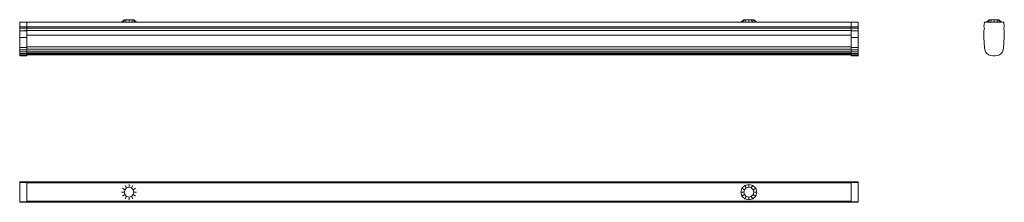
# Model space of a CAD drawing. Units: millimetres. Extents: x 104 to 1852, y 1343 to 1668.
import ezdxf

# ---------------------------------------------------------------- set-up
doc = ezdxf.new("R2010")
doc.units = ezdxf.units.MM
doc.header["$LTSCALE"] = 10

msp = doc.modelspace()

# ---------------------------------------------------------------- linework, layer by layer
at = {"color": 7, "linetype": 'Continuous', "lineweight": 15}
for p, q in [((104.4, 1663.7), (104.4, 1655.1)), ((104.4, 1663.7), (116.9, 1663.7)), ((104.4, 1655.1), (104.4, 1663.7)), ((116.9, 1663.7), (116.9, 1655.1)), ((1579.9, 1663.4), (116.9, 1663.4)), ((290.1, 1667.8), (285.2, 1663.4)), ((291.2, 1667.8), (287, 1663.4)), ((291.2, 1667.8), (290.1, 1667.8)), ((291.2, 1667.8), (290.1, 1667.8)), ((294.2, 1667.8), (291.2, 1667.8)), ((294.2, 1667.8), (291.2, 1667.8)), ((294.2, 1667.8), (291.8, 1663.4)), ((298.4, 1667.8), (294.2, 1667.8)), ((298.4, 1667.8), (294.2, 1667.8)), ((298.4, 1667.8), (298.4, 1663.4)), ((302.6, 1667.8), (298.4, 1667.8)), ((302.6, 1667.8), (298.4, 1667.8)), ((302.6, 1667.8), (305, 1663.4)), ((305.6, 1667.8), (302.6, 1667.8)), ((305.6, 1667.8), (302.6, 1667.8)), ((305.6, 1667.8), (309.8, 1663.4)), ((306.7, 1667.8), (305.6, 1667.8)), ((306.7, 1667.8), (305.6, 1667.8)), ((306.7, 1667.8), (311.5, 1663.4)), ((1384.3, 1663.4), (1389.5, 1667.8)), ((1384.3, 1663.4), (1386.2, 1663.4)), ((1386.2, 1663.4), (1390.7, 1667.8)), ((1386.2, 1663.4), (1391.3, 1663.4)), ((1390.7, 1667.8), (1389.5, 1667.8)), ((1393.9, 1667.8), (1390.7, 1667.8)), ((1391.3, 1663.4), (1393.9, 1667.8)), ((1391.3, 1663.4), (1398.4, 1663.4)), ((1393.9, 1667.8), (1398.4, 1667.8)), ((1398.4, 1663.4), (1398.4, 1667.8)), ((1398.4, 1667.8), (1402.8, 1667.8)), ((1398.4, 1663.4), (1405.4, 1663.4)), ((1405.4, 1663.4), (1402.8, 1667.8)), ((1402.8, 1667.8), (1406.1, 1667.8)), ((1405.4, 1663.4), (1410.6, 1663.4)), ((1406.1, 1667.8), (1410.6, 1663.4)), ((1407.3, 1667.8), (1406.1, 1667.8)), ((1412.5, 1663.4), (1407.3, 1667.8)), ((1410.6, 1663.4), (1412.5, 1663.4)), ((1579.9, 1663.7), (1579.9, 1655.1)), ((1579.9, 1663.7), (1592.4, 1663.7)), ((1579.9, 1663.7), (1579.9, 1663.7)), ((1579.9, 1655.1), (1579.9, 1663.7)), ((1592.4, 1663.7), (1592.4, 1655.1)), ((1592.4, 1663.7), (1592.4, 1655.1)), ((1815.3, 1655.1), (1816.5, 1663.7)), ((1816.5, 1663.7), (1850.7, 1663.7)), ((1825.1, 1667.8), (1820.4, 1663.7)), ((1820.4, 1663.7), (1825.1, 1667.8)), ((1826.3, 1667.8), (1822.2, 1663.7)), ((1826.3, 1667.8), (1825.1, 1667.8)), ((1825.1, 1667.8), (1826.3, 1667.8)), ((1829.4, 1667.8), (1826.3, 1667.8)), ((1826.3, 1667.8), (1826.3, 1667.8)), ((1829.4, 1667.8), (1826.3, 1667.8)), ((1829.4, 1667.8), (1827.1, 1663.7)), ((1833.7, 1667.8), (1829.4, 1667.8)), ((1829.4, 1667.8), (1829.4, 1667.8)), ((1833.7, 1667.8), (1829.4, 1667.8)), ((1833.7, 1667.8), (1833.7, 1663.7)), ((1838.1, 1667.8), (1833.7, 1667.8)), ((1838.1, 1667.8), (1833.7, 1667.8)), ((1833.7, 1667.8), (1833.7, 1667.8)), ((1838.1, 1667.8), (1833.7, 1667.8)), ((1838.1, 1667.8), (1840.4, 1663.7)), ((1841.2, 1667.8), (1838.1, 1667.8)), ((1841.2, 1667.8), (1838.1, 1667.8)), ((1838.1, 1667.8), (1838.1, 1667.8)), ((1841.2, 1667.8), (1838.1, 1667.8)), ((1841.2, 1667.8), (1845.3, 1663.7)), ((1842.4, 1667.8), (1841.2, 1667.8)), ((1842.4, 1667.8), (1841.2, 1667.8)), ((1841.2, 1667.8), (1841.2, 1667.8)), ((1841.2, 1667.8), (1842.4, 1667.8)), ((1842.4, 1667.8), (1847.1, 1663.7)), ((1847.1, 1663.7), (1842.4, 1667.8)), ((1850.7, 1663.7), (1851.8, 1655.1)), ((104.4, 1655.1), (116.9, 1655.1)), ((104.4, 1655.1), (104.4, 1652.5)), ((104.4, 1652.5), (116.9, 1652.5)), ((104.4, 1652.5), (104.4, 1648.3)), ((104.4, 1648.3), (104.4, 1652.5)), ((104.4, 1648.3), (116.9, 1648.3)), ((104.4, 1648.3), (104.4, 1636.1)), ((104.4, 1636.1), (104.4, 1648.3)), ((1581.5, 1648.4), (112.9, 1648.4)), ((112.9, 1648.4), (112.9, 1648.4)), ((112.9, 1648.3), (112.9, 1648.4)), ((116.9, 1655.1), (116.9, 1652.5)), ((1579.9, 1655), (116.9, 1655)), ((1579.9, 1652.6), (116.9, 1652.6)), ((116.9, 1652.5), (116.9, 1648.4)), ((116.9, 1648.3), (116.9, 1648.3)), ((116.9, 1648.3), (116.9, 1636.1)), ((1579.9, 1655.1), (1592.4, 1655.1)), ((1579.9, 1655.1), (1579.9, 1652.5)), ((1579.9, 1652.5), (1592.4, 1652.5)), ((1579.9, 1652.5), (1579.9, 1648.4)), ((1579.9, 1648.3), (1592.4, 1648.3)), ((1579.9, 1648.3), (1579.9, 1648.3)), ((1579.9, 1648.3), (1579.9, 1636.1)), ((1581.5, 1648.4), (1581.5, 1648.4)), ((1581.5, 1648.3), (1581.5, 1648.4)), ((1592.4, 1655.1), (1592.4, 1658)), ((1592.4, 1655.1), (1592.4, 1652.5)), ((1592.4, 1655.1), (1592.4, 1655.1)), ((1592.4, 1652.5), (1592.4, 1655.1)), ((1592.4, 1652.5), (1592.4, 1648.3)), ((1592.4, 1648.3), (1592.4, 1636.1)), ((1816.5, 1652.5), (1815.3, 1655.1)), ((1815.3, 1648.3), (1816.5, 1652.5)), ((1815.4, 1636.1), (1815.3, 1648.3)), ((1851.8, 1655.1), (1850.7, 1652.5)), ((1850.7, 1652.5), (1851.8, 1648.3)), ((1851.8, 1648.4), (1851.8, 1648.4)), ((1851.8, 1648.4), (1851.8, 1648.4)), ((1851.8, 1648.4), (1851.8, 1648.4)), ((1851.8, 1648.3), (1851.8, 1648.4)), ((1851.8, 1648.3), (1851.8, 1648.4)), ((1851.8, 1648.3), (1851.8, 1636.1)), ((104.4, 1636.1), (116.9, 1636.1)), ((104.4, 1636.1), (104.4, 1618.6)), ((1579.9, 1640.2), (116.9, 1640.2)), ((116.9, 1636.1), (116.9, 1618.6)), ((1579.9, 1636.1), (1592.4, 1636.1)), ((1579.9, 1636.1), (1579.9, 1618.6)), ((1592.4, 1636.1), (1592.4, 1618.6)), ((1816.9, 1618.6), (1815.4, 1636.1)), ((1851.8, 1636.1), (1850.3, 1618.6)), ((1851.8, 1636.1), (1851.8, 1636.1)), ((104.4, 1618.6), (116.9, 1618.6)), ((104.4, 1618.6), (104.4, 1614.1)), ((104.4, 1614.1), (116.9, 1614.1)), ((104.4, 1614.1), (104.4, 1610.4)), ((104.4, 1610.4), (116.9, 1610.4)), ((104.4, 1610.4), (104.4, 1607.5)), ((1579.9, 1619.5), (116.9, 1619.5)), ((116.9, 1618.6), (116.9, 1614.1)), ((1579.9, 1615.2), (116.9, 1615.2)), ((116.9, 1614.1), (116.9, 1610.4)), ((1579.9, 1611.7), (116.9, 1611.7)), ((116.9, 1610.4), (116.9, 1607.5)), ((1579.9, 1609), (116.9, 1609)), ((1579.9, 1618.6), (1592.4, 1618.6)), ((1579.9, 1618.6), (1579.9, 1614.1)), ((1579.9, 1614.1), (1592.4, 1614.1)), ((1579.9, 1614.1), (1579.9, 1610.4)), ((1579.9, 1610.4), (1592.4, 1610.4)), ((1579.9, 1610.4), (1579.9, 1607.5)), ((1592.4, 1618.6), (1592.4, 1614.1)), ((1592.4, 1614.1), (1592.4, 1610.4)), ((1592.4, 1610.4), (1592.4, 1607.5)), ((1817.4, 1614.1), (1816.9, 1618.6)), ((1818.7, 1610.4), (1817.4, 1614.1)), ((1820.8, 1607.5), (1818.7, 1610.4)), ((1848.4, 1610.4), (1846.3, 1607.5)), ((1849.7, 1614.1), (1848.4, 1610.4)), ((1850.3, 1618.6), (1849.7, 1614.1)), ((104.4, 1607.5), (116.9, 1607.5)), ((104.4, 1607.5), (104.4, 1605.5)), ((104.4, 1605.5), (116.9, 1605.5)), ((104.4, 1605.5), (104.4, 1604.2)), ((104.4, 1604.2), (116.9, 1604.2)), ((104.4, 1604.2), (104.4, 1603.8)), ((104.4, 1603.8), (116.9, 1603.8)), ((116.9, 1607.5), (116.9, 1605.5)), ((1579.9, 1607), (116.9, 1607)), ((1579.9, 1605.9), (116.9, 1605.9)), ((116.9, 1605.5), (116.9, 1604.2)), ((1579.9, 1605.5), (116.9, 1605.5)), ((116.9, 1604.2), (116.9, 1603.8)), ((1579.9, 1607.5), (1592.4, 1607.5)), ((1579.9, 1607.5), (1579.9, 1605.5)), ((1579.9, 1605.5), (1592.4, 1605.5)), ((1579.9, 1605.5), (1579.9, 1604.2)), ((1579.9, 1604.2), (1592.4, 1604.2)), ((1579.9, 1604.2), (1579.9, 1603.8)), ((1579.9, 1603.8), (1592.4, 1603.8)), ((1592.4, 1607.5), (1592.4, 1605.5)), ((1592.4, 1605.5), (1592.4, 1604.2)), ((1592.4, 1604.2), (1592.4, 1603.8)), ((1823.7, 1605.5), (1820.8, 1607.5)), ((1827.3, 1604.2), (1823.7, 1605.5)), ((1831.8, 1603.8), (1827.3, 1604.2)), ((1835.4, 1603.8), (1831.8, 1603.8)), ((1839.8, 1604.2), (1835.4, 1603.8)), ((1843.5, 1605.5), (1839.8, 1604.2)), ((1846.3, 1607.5), (1843.5, 1605.5)), ((104.4, 1379.8), (116.9, 1379.8)), ((104.4, 1379.8), (104.4, 1378.7)), ((104.4, 1379.8), (104.4, 1379.8)), ((104.4, 1379.8), (104.4, 1378.7)), ((104.4, 1378.7), (116.9, 1378.7)), ((104.4, 1378.7), (104.4, 1344.4)), ((104.4, 1344.4), (104.4, 1378.7)), ((116.9, 1379.8), (116.9, 1378.7)), ((1579.9, 1379.6), (116.9, 1379.6)), ((1579.9, 1379.4), (116.9, 1379.4)), ((116.9, 1378.7), (116.9, 1344.4)), ((1579.9, 1377.8), (116.9, 1377.8)), ((291.2, 1365.7), (287, 1368.2)), ((290.1, 1361.4), (291.2, 1365.7)), ((291.2, 1365.7), (294.2, 1368.8)), ((294.2, 1368.8), (291.8, 1373.2)), ((294.2, 1368.8), (298.4, 1370)), ((298.4, 1370), (298.4, 1375)), ((298.4, 1370), (302.6, 1368.8)), ((302.6, 1368.8), (305, 1373.2)), ((302.6, 1368.8), (305.6, 1365.7)), ((305.6, 1365.7), (309.8, 1368.2)), ((305.6, 1365.7), (306.7, 1361.4)), ((1386.2, 1368.2), (1384.3, 1361.4)), ((1391.3, 1373.2), (1386.2, 1368.2)), ((1386.2, 1368.2), (1390.7, 1365.7)), ((1389.5, 1361.4), (1390.7, 1365.7)), ((1390.7, 1365.7), (1393.9, 1368.8)), ((1398.4, 1375), (1391.3, 1373.2)), ((1391.3, 1373.2), (1393.9, 1368.8)), ((1398.4, 1370), (1393.9, 1368.8)), ((1398.4, 1375), (1398.4, 1370)), ((1405.4, 1373.2), (1398.4, 1375)), ((1402.8, 1368.8), (1398.4, 1370)), ((1405.4, 1373.2), (1402.8, 1368.8)), ((1402.8, 1368.8), (1406.1, 1365.7)), ((1410.6, 1368.2), (1405.4, 1373.2)), ((1410.6, 1368.2), (1406.1, 1365.7)), ((1406.1, 1365.7), (1407.3, 1361.4)), ((1412.5, 1361.4), (1410.6, 1368.2)), ((1579.9, 1379.8), (1579.9, 1378.7)), ((1579.9, 1379.8), (1592.4, 1379.8)), ((1579.9, 1378.7), (1592.4, 1378.7)), ((1579.9, 1378.7), (1579.9, 1344.4)), ((1579.9, 1344.4), (1579.9, 1378.7)), ((1592.4, 1379.8), (1592.4, 1378.7)), ((1592.4, 1379.8), (1592.4, 1378.7)), ((1592.4, 1378.7), (1592.4, 1344.4)), ((1592.4, 1378.7), (1592.4, 1344.4)), ((290.1, 1361.4), (285.2, 1361.4)), ((291.2, 1357), (287, 1354.5)), ((291.2, 1357), (290.1, 1361.4)), ((294.2, 1353.9), (291.2, 1357)), ((294.2, 1353.9), (291.8, 1349.5)), ((298.4, 1352.7), (294.2, 1353.9)), ((302.6, 1353.9), (298.4, 1352.7)), ((298.4, 1352.7), (298.4, 1347.7)), ((305.6, 1357), (302.6, 1353.9)), ((302.6, 1353.9), (305, 1349.5)), ((306.7, 1361.4), (305.6, 1357)), ((305.6, 1357), (309.8, 1354.5)), ((306.7, 1361.4), (311.5, 1361.4)), ((1384.3, 1361.4), (1389.5, 1361.4)), ((1384.3, 1361.4), (1386.2, 1354.5)), ((1386.2, 1354.5), (1390.7, 1357)), ((1386.2, 1354.5), (1391.3, 1349.5)), ((1390.7, 1357), (1389.5, 1361.4)), ((1393.9, 1353.9), (1390.7, 1357)), ((1391.3, 1349.5), (1393.9, 1353.9)), ((1391.3, 1349.5), (1398.4, 1347.7)), ((1393.9, 1353.9), (1398.4, 1352.7)), ((1398.4, 1352.7), (1402.8, 1353.9)), ((1398.4, 1347.7), (1398.4, 1352.7)), ((1398.4, 1347.7), (1405.4, 1349.5)), ((1402.8, 1353.9), (1406.1, 1357)), ((1405.4, 1349.5), (1402.8, 1353.9)), ((1405.4, 1349.5), (1410.6, 1354.5)), ((1407.3, 1361.4), (1406.1, 1357)), ((1406.1, 1357), (1410.6, 1354.5)), ((1412.5, 1361.4), (1407.3, 1361.4)), ((1410.6, 1354.5), (1412.5, 1361.4)), ((104.4, 1344.4), (116.9, 1344.4)), ((104.4, 1344.4), (104.4, 1343.3)), ((104.4, 1343.3), (104.4, 1344.4)), ((104.4, 1343.8), (104.4, 1343.3)), ((104.4, 1343.3), (116.9, 1343.3)), ((104.4, 1343.3), (104.4, 1343.3)), ((1579.9, 1345.1), (116.9, 1345.1)), ((116.9, 1344.4), (116.9, 1343.3)), ((1579.9, 1343.5), (116.9, 1343.5)), ((1579.9, 1343.3), (116.9, 1343.3)), ((1579.9, 1344.4), (1592.4, 1344.4)), ((1579.9, 1344.4), (1579.9, 1343.3)), ((1579.9, 1343.3), (1579.9, 1344.4)), ((1579.9, 1343.3), (1592.4, 1343.3)), ((1592.4, 1344.4), (1592.4, 1343.3)), ((1592.4, 1344.4), (1592.4, 1343.3))]:
    msp.add_line(p, q, dxfattribs=at)

doc.saveas('drawing.dxf')
